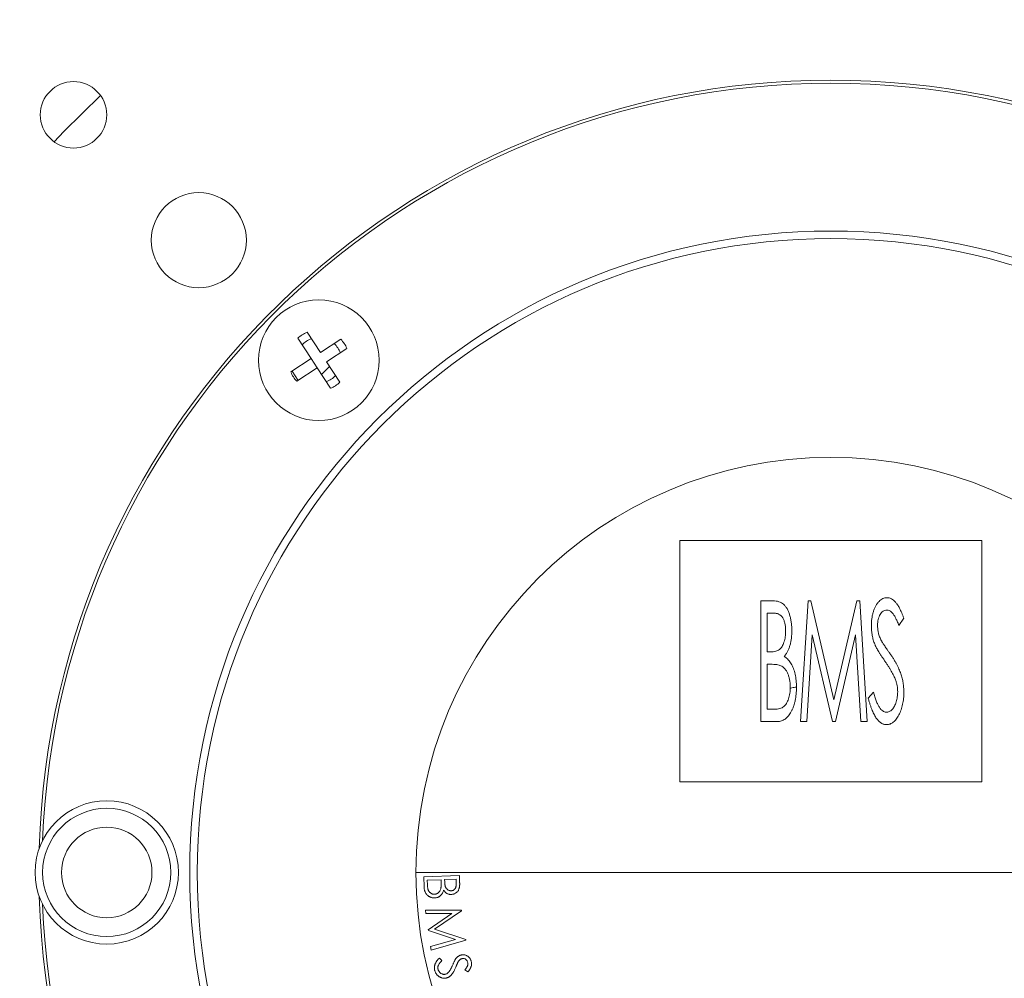
# Model space of a CAD drawing. Units: millimetres. Extents: x 5 to 415, y 5 to 292.
# Drawn here: x 72 to 105, y 180 to 212 of the extents above; entities that cross this region are included whole.
import ezdxf

# ---------------------------------------------------------------- set-up
doc = ezdxf.new("R2010")
doc.units = ezdxf.units.MM

msp = doc.modelspace()

# ---------------------------------------------------------------- linework, layer by layer
at = {"linetype": 'Continuous', "lineweight": 0}
for p, q in [((81.5298, 201.4837), (81.9715, 200.8077)), ((81.2228, 201.2832), (81.6645, 200.6071)), ((82.6476, 201.2493), (81.9715, 200.8077)), ((82.8481, 200.9424), (82.172, 200.5007)), ((81.6645, 200.6071), (81.8651, 200.3002)), ((82.6137, 199.8246), (82.172, 200.5007)), ((82.3068, 199.6241), (81.8651, 200.3002)), ((96.5709, 192.5833), (96.9611, 192.5833)), ((98.1356, 192.5833), (98.2294, 192.5833)), ((98.9914, 189.3013), (99.7478, 192.5833)), ((99.7478, 192.5833), (99.8448, 192.5833)), ((99.8448, 192.5833), (100.094, 188.5833)), ((96.776, 192.1731), (96.776, 190.891)), ((97.0012, 192.1731), (96.776, 192.1731)), ((101.3094, 192.0088), (101.1475, 191.7628)), ((98.2735, 191.4551), (98.0964, 188.5833)), ((98.9393, 188.5833), (98.2735, 191.4551)), ((99.888, 188.5833), (99.7094, 191.4551)), ((96.776, 190.891), (96.8874, 190.891)), ((96.776, 190.4808), (96.776, 188.9936)), ((96.8858, 190.4808), (96.776, 190.4808)), ((100.1299, 189.355), (100.2989, 189.5577)), ((96.776, 188.9936), (97.0156, 188.9936)), ((97.1118, 188.5833), (96.5709, 188.5833)), ((98.0964, 188.5833), (97.8888, 188.5833)), ((99.0475, 188.5833), (98.9393, 188.5833)), ((100.094, 188.5833), (99.888, 188.5833)), ((85.3941, 183.4359), (86.5783, 183.4774)), ((85.4053, 183.1109), (85.3941, 183.4359)), ((86.5783, 183.4774), (86.5864, 183.2442)), ((85.9682, 183.3401), (85.5141, 183.3241)), ((85.5141, 183.3241), (85.5191, 183.1776)), ((85.9703, 183.2733), (85.9682, 183.3401)), ((86.4664, 183.3575), (86.0872, 183.3441)), ((86.0872, 183.3441), (86.0896, 183.2766)), ((86.4712, 183.2208), (86.4664, 183.3575)), ((85.4516, 182.3313), (86.6487, 182.3318)), ((85.4679, 182.2183), (85.4516, 182.3313)), ((86.3293, 182.2245), (85.4679, 182.2183)), ((85.5439, 181.6838), (86.3293, 182.2245)), ((86.6513, 182.3125), (85.7567, 181.6988)), ((86.6487, 182.3318), (86.6513, 182.3125)), ((85.548, 181.6544), (85.5439, 181.6838)), ((86.4462, 181.3592), (85.548, 181.6544)), ((85.7567, 181.6988), (86.7866, 181.3634)), ((85.6236, 181.1247), (86.4462, 181.3592)), ((86.7892, 181.3444), (85.6398, 181.0093)), ((86.7866, 181.3634), (86.7892, 181.3444)), ((85.6398, 181.0093), (85.6236, 181.1247)), ((85.9172, 180.7452), (86.0002, 180.6619)), ((86.8574, 180.2846), (86.7629, 180.3609))]:
    msp.add_line(p, q, dxfattribs=at)
at = {"linetype": 'Continuous', "lineweight": 15}
for p, q in [((81.6645, 200.6071), (80.9885, 200.1654)), ((81.0312, 200.1934), (81.2318, 199.8864)), ((81.189, 199.8585), (81.8651, 200.3002)), ((82.2743, 200.3441), (82.0102, 200.0781)), ((103.8888, 194.5833), (93.8888, 194.5833)), ((93.8888, 194.5833), (93.8888, 186.5833)), ((103.8888, 186.5833), (103.8888, 194.5833)), ((96.5709, 188.5833), (96.5709, 192.5833)), ((97.8888, 188.5833), (98.1356, 192.5833)), ((98.2294, 192.5833), (98.9914, 189.3013)), ((99.7094, 191.4551), (99.0475, 188.5833)), ((93.8888, 186.5833), (103.8888, 186.5833)), ((85.1388, 183.5833), (112.6388, 183.5833))]:
    msp.add_line(p, q, dxfattribs=at)
at = {"linetype": 'Continuous', "lineweight": 0, "flags": 128}
msp.add_lwpolyline([(74.6825, 209.3238), (73.4714, 208.1286), (73.1484, 207.7897)], dxfattribs=at)
at = {"linetype": 'Continuous', "lineweight": 15}
for centre, radius in [((98.8888, 183.5833), 79.5), ((98.8888, 183.5833), 78.25), ((98.8888, 183.5833), 70.2461), ((73.7866, 208.6856), 1.1), ((77.9408, 204.5314), 1.575), ((98.8888, 183.5833), 21.25), ((98.8888, 183.5833), 21), ((81.9183, 200.5539), 2), ((74.8888, 183.5833), 2.375), ((74.8888, 183.5833), 2.125), ((74.8888, 183.5833), 1.5)]:
    msp.add_circle(centre, radius, dxfattribs=at)
for centre, radius, start, end in [((98.8888, 183.5833), 41.5565, 125.30256, 144.69744), ((98.8888, 183.5833), 42.4139, 127.20849, 142.79151), ((98.8888, 183.5833), 26.25, 90, 178.26428), ((98.8888, 183.5833), 26.15, 90, 177.69213), ((98.8888, 183.5833), 26.25, 1.73572, 90), ((98.8888, 183.5833), 26.15, 2.30787, 90), ((81.9183, 200.5539), 1.0077, 202.6754, 223.63984), ((98.8888, 183.5833), 13.75, 0, 180), ((98.8888, 183.5833), 13.75, 180, 357.64611), ((98.8888, 183.5833), 26.25, 181.73572, 358.26428), ((98.8888, 183.5833), 26.15, 182.30787, 357.69213)]:
    msp.add_arc(centre, radius, start, end, dxfattribs=at)
at = {"linetype": 'Continuous', "lineweight": 0}
for radius, start, end in [(1.0077, 112.6754, 133.63984), (0.75, 109.00862, 137.30662), (0.75, 19.00862, 47.30662), (1.0077, 22.6754, 43.63984), (0.75, 289.00862, 317.30662), (1.0077, 292.6754, 313.63984)]:
    msp.add_arc((81.9183, 200.5539), radius, start, end, dxfattribs=at)
for points, knots in [([(96.9611, 192.5833), (96.9984, 192.5822), (97.0688, 192.58), (97.1676, 192.5577), (97.2539, 192.5235), (97.3259, 192.4703), (97.3867, 192.4035), (97.4403, 192.3224), (97.4858, 192.2257), (97.5255, 192.1157), (97.5566, 191.9952), (97.5802, 191.8667), (97.5936, 191.7316), (97.5956, 191.6392), (97.5965, 191.5922)], [0, 0, 0, 0, 0.0839753, 0.1587173, 0.2273526, 0.2921106, 0.3586622, 0.4303944, 0.5107467, 0.5992361, 0.6939932, 0.7914319, 0.8938321, 1, 1, 1, 1]), ([(96.9611, 192.5833), (96.9984, 192.5822), (97.0688, 192.58), (97.1676, 192.5577), (97.2539, 192.5235), (97.3259, 192.4703), (97.3867, 192.4035), (97.4403, 192.3224), (97.4858, 192.2257), (97.5255, 192.1157), (97.5566, 191.9952), (97.5802, 191.8667), (97.5936, 191.7316), (97.5956, 191.6392), (97.5965, 191.5922)], [0, 0, 0, 0, 0.0839753, 0.1587173, 0.2273526, 0.2921106, 0.3586622, 0.4303944, 0.5107467, 0.5992361, 0.6939932, 0.7914319, 0.8938321, 1, 1, 1, 1]), ([(100.2324, 191.7524), (100.2331, 191.7946), (100.2344, 191.8777), (100.2477, 191.9993), (100.2684, 192.1153), (100.2966, 192.2246), (100.3336, 192.3252), (100.3757, 192.4164), (100.4273, 192.4949), (100.4833, 192.5629), (100.5459, 192.6162), (100.6104, 192.6575), (100.6796, 192.6808), (100.7267, 192.6842), (100.7501, 192.6859)], [0, 0, 0, 0, 0.1085203, 0.2134439, 0.3138974, 0.41114, 0.5032223, 0.5891986, 0.6686008, 0.7441058, 0.8146945, 0.879097, 0.9398818, 1, 1, 1, 1]), ([(100.2324, 191.7524), (100.2331, 191.7946), (100.2344, 191.8777), (100.2477, 191.9993), (100.2684, 192.1153), (100.2966, 192.2246), (100.3336, 192.3252), (100.3757, 192.4164), (100.4273, 192.4949), (100.4833, 192.5629), (100.5459, 192.6162), (100.6104, 192.6575), (100.6796, 192.6808), (100.7267, 192.6842), (100.7501, 192.6859)], [0, 0, 0, 0, 0.1085203, 0.2134439, 0.3138974, 0.41114, 0.5032223, 0.5891986, 0.6686008, 0.7441058, 0.8146945, 0.879097, 0.9398818, 1, 1, 1, 1]), ([(100.7501, 192.6859), (100.7749, 192.6842), (100.8254, 192.6807), (100.8991, 192.6515), (100.9687, 192.6042), (101.0235, 192.5517), (101.0659, 192.4995), (101.0997, 192.4519), (101.1338, 192.3967), (101.1685, 192.334), (101.2023, 192.2631), (101.2389, 192.1856), (101.2746, 192.0999), (101.2975, 192.0399), (101.3094, 192.0088)], [0, 0, 0, 0, 0.0799131, 0.1628904, 0.2518762, 0.3507042, 0.4064726, 0.4689353, 0.5390563, 0.615875, 0.7003493, 0.792574, 0.8926882, 1, 1, 1, 1]), ([(100.7501, 192.6859), (100.7749, 192.6842), (100.8254, 192.6807), (100.8991, 192.6515), (100.9687, 192.6042), (101.0235, 192.5517), (101.0659, 192.4995), (101.0997, 192.4519), (101.1338, 192.3967), (101.1685, 192.334), (101.2023, 192.2631), (101.2389, 192.1856), (101.2746, 192.0999), (101.2975, 192.0399), (101.3094, 192.0088)], [0, 0, 0, 0, 0.0799131, 0.1628904, 0.2518762, 0.3507042, 0.4064726, 0.4689353, 0.5390563, 0.615875, 0.7003493, 0.792574, 0.8926882, 1, 1, 1, 1]), ([(100.7421, 192.2756), (100.7203, 192.2742), (100.6771, 192.2712), (100.6171, 192.24), (100.5638, 192.1928), (100.5195, 192.1281), (100.4831, 192.0515), (100.4568, 191.9648), (100.4407, 191.8697), (100.4386, 191.8035), (100.4376, 191.7692)], [0, 0, 0, 0, 0.0994749, 0.1980918, 0.3045878, 0.4255911, 0.5567235, 0.6946572, 0.8420881, 1, 1, 1, 1]), ([(100.7421, 192.2756), (100.7203, 192.2742), (100.6771, 192.2712), (100.6171, 192.24), (100.5638, 192.1928), (100.5195, 192.1281), (100.4831, 192.0515), (100.4568, 191.9648), (100.4407, 191.8697), (100.4386, 191.8035), (100.4376, 191.7692)], [0, 0, 0, 0, 0.0994749, 0.1980918, 0.3045878, 0.4255911, 0.5567235, 0.6946572, 0.8420881, 1, 1, 1, 1]), ([(101.1475, 191.7628), (101.1375, 191.788), (101.1183, 191.8362), (101.0886, 191.9046), (101.0596, 191.9657), (101.0336, 192.0211), (101.0069, 192.0688), (100.9823, 192.1108), (100.9585, 192.1459), (100.9291, 192.1828), (100.8923, 192.2198), (100.8445, 192.2518), (100.794, 192.2718), (100.7593, 192.2744), (100.7421, 192.2756)], [0, 0, 0, 0, 0.117803, 0.2255134, 0.3242728, 0.4120925, 0.4916535, 0.5619926, 0.6238672, 0.6759447, 0.7671427, 0.8493162, 0.9250612, 1, 1, 1, 1]), ([(101.1475, 191.7628), (101.1375, 191.788), (101.1183, 191.8362), (101.0886, 191.9046), (101.0596, 191.9657), (101.0336, 192.0211), (101.0069, 192.0688), (100.9823, 192.1108), (100.9585, 192.1459), (100.9291, 192.1828), (100.8923, 192.2198), (100.8445, 192.2518), (100.794, 192.2718), (100.7593, 192.2744), (100.7421, 192.2756)], [0, 0, 0, 0, 0.117803, 0.2255134, 0.3242728, 0.4120925, 0.4916535, 0.5619926, 0.6238672, 0.6759447, 0.7671427, 0.8493162, 0.9250612, 1, 1, 1, 1]), ([(97.3914, 191.5849), (97.3905, 191.6283), (97.3888, 191.7105), (97.3715, 191.8267), (97.3421, 191.9282), (97.3076, 192.0023), (97.274, 192.0532), (97.2451, 192.0851), (97.213, 192.1122), (97.1778, 192.1352), (97.1379, 192.1514), (97.0954, 192.1647), (97.0492, 192.1717), (97.0175, 192.1726), (97.0012, 192.1731)], [0, 0, 0, 0, 0.1626888, 0.3088426, 0.4396358, 0.5585615, 0.6142162, 0.6682091, 0.7194666, 0.7717932, 0.8252803, 0.8808263, 0.9387238, 1, 1, 1, 1]), ([(97.3914, 191.5849), (97.3905, 191.6283), (97.3888, 191.7105), (97.3715, 191.8267), (97.3421, 191.9282), (97.3076, 192.0023), (97.274, 192.0532), (97.2451, 192.0851), (97.213, 192.1122), (97.1778, 192.1352), (97.1379, 192.1514), (97.0954, 192.1647), (97.0492, 192.1717), (97.0175, 192.1726), (97.0012, 192.1731)], [0, 0, 0, 0, 0.1626888, 0.3088426, 0.4396358, 0.5585615, 0.6142162, 0.6682091, 0.7194666, 0.7717932, 0.8252803, 0.8808263, 0.9387238, 1, 1, 1, 1]), ([(96.8874, 190.891), (96.919, 190.8918), (96.9779, 190.8934), (97.0601, 190.9071), (97.1288, 190.932), (97.1861, 190.9664), (97.2322, 191.0135), (97.2731, 191.0694), (97.3072, 191.1376), (97.3372, 191.2146), (97.3619, 191.2998), (97.379, 191.3907), (97.3899, 191.4864), (97.3909, 191.5515), (97.3914, 191.5849)], [0, 0, 0, 0, 0.0965106, 0.1803104, 0.2534476, 0.3187328, 0.3828475, 0.4535919, 0.529947, 0.6150426, 0.7060378, 0.8008746, 0.8978439, 1, 1, 1, 1]), ([(96.8874, 190.891), (96.919, 190.8918), (96.9779, 190.8934), (97.0601, 190.9071), (97.1288, 190.932), (97.1861, 190.9664), (97.2322, 191.0135), (97.2731, 191.0694), (97.3072, 191.1376), (97.3372, 191.2146), (97.3619, 191.2998), (97.379, 191.3907), (97.3899, 191.4864), (97.3909, 191.5515), (97.3914, 191.5849)], [0, 0, 0, 0, 0.0965106, 0.1803104, 0.2534476, 0.3187328, 0.3828475, 0.4535919, 0.529947, 0.6150426, 0.7060378, 0.8008746, 0.8978439, 1, 1, 1, 1]), ([(97.5965, 191.5922), (97.5958, 191.5481), (97.5944, 191.4618), (97.5821, 191.3355), (97.5623, 191.2152), (97.5347, 191.1017), (97.4987, 190.9965), (97.4558, 190.901), (97.4054, 190.8151), (97.3643, 190.7655), (97.3441, 190.7412)], [0, 0, 0, 0, 0.1459581, 0.2854078, 0.4198655, 0.5491779, 0.6716499, 0.7871948, 0.8954636, 1, 1, 1, 1]), ([(97.5965, 191.5922), (97.5958, 191.5481), (97.5944, 191.4618), (97.5821, 191.3355), (97.5623, 191.2152), (97.5347, 191.1017), (97.4987, 190.9965), (97.4558, 190.901), (97.4054, 190.8151), (97.3643, 190.7655), (97.3441, 190.7412)], [0, 0, 0, 0, 0.1459581, 0.2854078, 0.4198655, 0.5491779, 0.6716499, 0.7871948, 0.8954636, 1, 1, 1, 1]), ([(100.3438, 191.1434), (100.3264, 191.1909), (100.2914, 191.2866), (100.2584, 191.4371), (100.2365, 191.5928), (100.2338, 191.6986), (100.2324, 191.7524)], [0, 0, 0, 0, 0.2434037, 0.4903748, 0.7410314, 1, 1, 1, 1]), ([(100.3438, 191.1434), (100.3264, 191.1909), (100.2914, 191.2866), (100.2584, 191.4371), (100.2365, 191.5928), (100.2338, 191.6986), (100.2324, 191.7524)], [0, 0, 0, 0, 0.2434037, 0.4903748, 0.7410314, 1, 1, 1, 1]), ([(100.6715, 190.5994), (100.6506, 190.6295), (100.6103, 190.6876), (100.5536, 190.7718), (100.5038, 190.8501), (100.4597, 190.9214), (100.4211, 190.9857), (100.3896, 191.0441), (100.3637, 191.0955), (100.3501, 191.1284), (100.3438, 191.1434)], [0, 0, 0, 0, 0.1729196, 0.3335919, 0.4785729, 0.6103323, 0.7289074, 0.8320298, 0.9232713, 1, 1, 1, 1]), ([(100.6715, 190.5994), (100.6506, 190.6295), (100.6103, 190.6876), (100.5536, 190.7718), (100.5038, 190.8501), (100.4597, 190.9214), (100.4211, 190.9857), (100.3896, 191.0441), (100.3637, 191.0955), (100.3501, 191.1284), (100.3438, 191.1434)], [0, 0, 0, 0, 0.1729196, 0.3335919, 0.4785729, 0.6103323, 0.7289074, 0.8320298, 0.9232713, 1, 1, 1, 1]), ([(97.3441, 190.7412), (97.3683, 190.7236), (97.4158, 190.689), (97.4784, 190.6288), (97.5336, 190.565), (97.5788, 190.4946), (97.6172, 190.419), (97.6523, 190.3374), (97.6813, 190.2479), (97.7061, 190.1516), (97.7258, 190.0499), (97.7406, 189.9432), (97.7481, 189.8324), (97.7496, 189.757), (97.7504, 189.7188)], [0, 0, 0, 0, 0.0783511, 0.15356337, 0.22701127, 0.29880147, 0.37201247, 0.44880222, 0.5313148, 0.61801488, 0.7092473, 0.80244055, 0.89992729, 1, 1, 1, 1]), ([(97.3441, 190.7412), (97.3683, 190.7236), (97.4158, 190.689), (97.4784, 190.6288), (97.5336, 190.565), (97.5788, 190.4946), (97.6172, 190.419), (97.6523, 190.3374), (97.6813, 190.2479), (97.7061, 190.1516), (97.7258, 190.0499), (97.7406, 189.9432), (97.7481, 189.8324), (97.7496, 189.757), (97.7504, 189.7188)], [0, 0, 0, 0, 0.0783511, 0.15356337, 0.22701127, 0.29880147, 0.37201247, 0.44880222, 0.5313148, 0.61801488, 0.7092473, 0.80244055, 0.89992729, 1, 1, 1, 1]), ([(101.0329, 189.9615), (101.0241, 189.9844), (101.0058, 190.0316), (100.9725, 190.1026), (100.9346, 190.1774), (100.8924, 190.2556), (100.8447, 190.337), (100.7918, 190.4215), (100.7343, 190.51), (100.6928, 190.569), (100.6715, 190.5994)], [0, 0, 0, 0, 0.0998169, 0.2066577, 0.3202715, 0.4417487, 0.5692842, 0.7054309, 0.8487745, 1, 1, 1, 1]), ([(101.0329, 189.9615), (101.0241, 189.9844), (101.0058, 190.0316), (100.9725, 190.1026), (100.9346, 190.1774), (100.8924, 190.2556), (100.8447, 190.337), (100.7918, 190.4215), (100.7343, 190.51), (100.6928, 190.569), (100.6715, 190.5994)], [0, 0, 0, 0, 0.0998169, 0.2066577, 0.3202715, 0.4417487, 0.5692842, 0.7054309, 0.8487745, 1, 1, 1, 1]), ([(100.8382, 190.8542), (100.86, 190.8225), (100.9026, 190.7608), (100.9619, 190.6682), (101.0166, 190.5787), (101.0654, 190.4915), (101.1088, 190.4069), (101.1476, 190.3254), (101.1804, 190.2458), (101.2176, 190.1442), (101.2539, 190.0182), (101.2868, 189.8671), (101.3053, 189.7152), (101.308, 189.6138), (101.3094, 189.5633)], [0, 0, 0, 0, 0.0825207, 0.1609142, 0.2360258, 0.3076298, 0.3753151, 0.4399379, 0.5013645, 0.5599403, 0.6722294, 0.7824136, 0.8915579, 1, 1, 1, 1]), ([(100.8382, 190.8542), (100.86, 190.8225), (100.9026, 190.7608), (100.9619, 190.6682), (101.0166, 190.5787), (101.0654, 190.4915), (101.1088, 190.4069), (101.1476, 190.3254), (101.1804, 190.2458), (101.2176, 190.1442), (101.2539, 190.0182), (101.2868, 189.8671), (101.3053, 189.7152), (101.308, 189.6138), (101.3094, 189.5633)], [0, 0, 0, 0, 0.0825207, 0.1609142, 0.2360258, 0.3076298, 0.3753151, 0.4399379, 0.5013645, 0.5599403, 0.6722294, 0.7824136, 0.8915579, 1, 1, 1, 1]), ([(97.2312, 190.4335), (97.2118, 190.4411), (97.1679, 190.4584), (97.0894, 190.4703), (96.9937, 190.4793), (96.9238, 190.4803), (96.8858, 190.4808)], [0, 0, 0, 0, 0.1770388, 0.4024292, 0.6754568, 1, 1, 1, 1]), ([(97.2312, 190.4335), (97.2118, 190.4411), (97.1679, 190.4584), (97.0894, 190.4703), (96.9937, 190.4793), (96.9238, 190.4803), (96.8858, 190.4808)], [0, 0, 0, 0, 0.1770388, 0.4024292, 0.6754568, 1, 1, 1, 1]), ([(101.1042, 189.5689), (101.1031, 189.6021), (101.101, 189.6686), (101.0883, 189.7677), (101.0656, 189.8658), (101.0439, 189.9294), (101.0329, 189.9615)], [0, 0, 0, 0, 0.2480419, 0.4978479, 0.7459945, 1, 1, 1, 1]), ([(101.1042, 189.5689), (101.1031, 189.6021), (101.101, 189.6686), (101.0883, 189.7677), (101.0656, 189.8658), (101.0439, 189.9294), (101.0329, 189.9615)], [0, 0, 0, 0, 0.2480419, 0.4978479, 0.7459945, 1, 1, 1, 1]), ([(97.0156, 188.9936), (97.0488, 188.9942), (97.1109, 188.9953), (97.1967, 189.0116), (97.2691, 189.0362), (97.3281, 189.0743), (97.3766, 189.1236), (97.4179, 189.1841), (97.456, 189.255), (97.4868, 189.3373), (97.5132, 189.4263), (97.5313, 189.5208), (97.5429, 189.6186), (97.5445, 189.6851), (97.5453, 189.7188)], [0, 0, 0, 0, 0.0970741, 0.1814222, 0.2546413, 0.3197117, 0.3849557, 0.455677, 0.5336871, 0.6200871, 0.7121371, 0.8053751, 0.901398, 1, 1, 1, 1]), ([(97.0156, 188.9936), (97.0488, 188.9942), (97.1109, 188.9953), (97.1967, 189.0116), (97.2691, 189.0362), (97.3281, 189.0743), (97.3766, 189.1236), (97.4179, 189.1841), (97.456, 189.255), (97.4868, 189.3373), (97.5132, 189.4263), (97.5313, 189.5208), (97.5429, 189.6186), (97.5445, 189.6851), (97.5453, 189.7188)], [0, 0, 0, 0, 0.0970741, 0.1814222, 0.2546413, 0.3197117, 0.3849557, 0.455677, 0.5336871, 0.6200871, 0.7121371, 0.8053751, 0.901398, 1, 1, 1, 1]), ([(97.7504, 189.7188), (97.7501, 189.6797), (97.7495, 189.6032), (97.7401, 189.4909), (97.7266, 189.3834), (97.7087, 189.2802), (97.6832, 189.1817), (97.6543, 189.0872), (97.6185, 188.9976), (97.5784, 188.9136), (97.5338, 188.8367), (97.4855, 188.7688), (97.4318, 188.7123), (97.3757, 188.6649), (97.315, 188.6284), (97.2506, 188.6026), (97.1826, 188.5855), (97.1356, 188.5841), (97.1118, 188.5833)], [0, 0, 0, 0, 0.0816067, 0.1600843, 0.2355679, 0.308244, 0.3791298, 0.4482377, 0.5149637, 0.5806995, 0.6428079, 0.7008215, 0.7545857, 0.8053871, 0.854265, 0.901897, 0.9501511, 1, 1, 1, 1]), ([(97.7504, 189.7188), (97.7501, 189.6797), (97.7495, 189.6032), (97.7401, 189.4909), (97.7266, 189.3834), (97.7087, 189.2802), (97.6832, 189.1817), (97.6543, 189.0872), (97.6185, 188.9976), (97.5784, 188.9136), (97.5338, 188.8367), (97.4855, 188.7688), (97.4318, 188.7123), (97.3757, 188.6649), (97.315, 188.6284), (97.2506, 188.6026), (97.1826, 188.5855), (97.1356, 188.5841), (97.1118, 188.5833)], [0, 0, 0, 0, 0.0816067, 0.1600843, 0.2355679, 0.308244, 0.3791298, 0.4482377, 0.5149637, 0.5806995, 0.6428079, 0.7008215, 0.7545857, 0.8053871, 0.854265, 0.901897, 0.9501511, 1, 1, 1, 1]), ([(97.7501, 189.721), (97.7231, 189.7193), (97.6491, 189.7146), (97.5794, 189.6888), (97.5352, 189.6724)], [0, 0, 0, 0, 0.3656964, 1, 1, 1, 1]), ([(100.738, 188.4808), (100.7228, 188.4814), (100.6924, 188.4825), (100.6479, 188.493), (100.604, 188.5076), (100.5622, 188.5313), (100.5203, 188.5589), (100.4802, 188.5941), (100.4408, 188.6349), (100.4031, 188.6829), (100.3658, 188.7379), (100.3301, 188.8013), (100.2949, 188.8732), (100.2596, 188.9529), (100.2264, 189.0418), (100.1925, 189.1382), (100.1608, 189.2438), (100.1404, 189.317), (100.1299, 189.355)], [0, 0, 0, 0, 0.0403419, 0.0800863, 0.1205022, 0.1621991, 0.2064534, 0.253013, 0.3029459, 0.3562021, 0.4141643, 0.4783536, 0.5484486, 0.6255823, 0.7087125, 0.7991405, 0.8958441, 1, 1, 1, 1]), ([(100.738, 188.4808), (100.7228, 188.4814), (100.6924, 188.4825), (100.6479, 188.493), (100.604, 188.5076), (100.5622, 188.5313), (100.5203, 188.5589), (100.4802, 188.5941), (100.4408, 188.6349), (100.4031, 188.6829), (100.3658, 188.7379), (100.3301, 188.8013), (100.2949, 188.8732), (100.2596, 188.9529), (100.2264, 189.0418), (100.1925, 189.1382), (100.1608, 189.2438), (100.1404, 189.317), (100.1299, 189.355)], [0, 0, 0, 0, 0.0403419, 0.0800863, 0.1205022, 0.1621991, 0.2064534, 0.253013, 0.3029459, 0.3562021, 0.4141643, 0.4783536, 0.5484486, 0.6255823, 0.7087125, 0.7991405, 0.8958441, 1, 1, 1, 1]), ([(100.2989, 189.5577), (100.3142, 189.5055), (100.3429, 189.4073), (100.3906, 189.2712), (100.4404, 189.1558), (100.4931, 189.0616), (100.5462, 188.9865), (100.6027, 188.9329), (100.6621, 188.8976), (100.7043, 188.8932), (100.7244, 188.891)], [0, 0, 0, 0, 0.1960441, 0.3686133, 0.5189806, 0.6482443, 0.7569855, 0.8489065, 0.9277013, 1, 1, 1, 1]), ([(100.2989, 189.5577), (100.3142, 189.5055), (100.3429, 189.4073), (100.3906, 189.2712), (100.4404, 189.1558), (100.4931, 189.0616), (100.5462, 188.9865), (100.6027, 188.9329), (100.6621, 188.8976), (100.7043, 188.8932), (100.7244, 188.891)], [0, 0, 0, 0, 0.1960441, 0.3686133, 0.5189806, 0.6482443, 0.7569855, 0.8489065, 0.9277013, 1, 1, 1, 1]), ([(100.7244, 188.891), (100.7417, 188.892), (100.7764, 188.894), (100.8265, 188.9136), (100.8753, 188.9424), (100.9203, 188.9845), (100.9639, 189.0341), (101, 189.0945), (101.0326, 189.1613), (101.0583, 189.2357), (101.079, 189.315), (101.0931, 189.3976), (101.1023, 189.4824), (101.1036, 189.5398), (101.1042, 189.5689)], [0, 0, 0, 0, 0.0607866, 0.1220115, 0.1880757, 0.26029, 0.3386325, 0.4208991, 0.5078899, 0.6010608, 0.6986158, 0.7973381, 0.8970173, 1, 1, 1, 1]), ([(100.7244, 188.891), (100.7417, 188.892), (100.7764, 188.894), (100.8265, 188.9136), (100.8753, 188.9424), (100.9203, 188.9845), (100.9639, 189.0341), (101, 189.0945), (101.0326, 189.1613), (101.0583, 189.2357), (101.079, 189.315), (101.0931, 189.3976), (101.1023, 189.4824), (101.1036, 189.5398), (101.1042, 189.5689)], [0, 0, 0, 0, 0.0607866, 0.1220115, 0.1880757, 0.26029, 0.3386325, 0.4208991, 0.5078899, 0.6010608, 0.6986158, 0.7973381, 0.8970173, 1, 1, 1, 1]), ([(101.3094, 189.5633), (101.309, 189.5275), (101.3083, 189.4569), (101.2998, 189.3529), (101.2874, 189.2522), (101.2686, 189.1552), (101.2458, 189.0613), (101.2167, 188.9715), (101.1831, 188.8852), (101.1443, 188.8039), (101.1024, 188.7289), (101.0578, 188.6629), (101.0106, 188.6069), (100.9605, 188.5617), (100.9086, 188.5253), (100.8539, 188.4996), (100.7967, 188.4833), (100.7576, 188.4816), (100.738, 188.4808)], [0, 0, 0, 0, 0.08069759, 0.1591979, 0.23507066, 0.30922554, 0.38179932, 0.45262895, 0.52183557, 0.5905085, 0.65547907, 0.71526313, 0.76992233, 0.8202231, 0.86698343, 0.9122309, 0.95590069, 1, 1, 1, 1]), ([(101.3094, 189.5633), (101.309, 189.5275), (101.3083, 189.4569), (101.2998, 189.3529), (101.2874, 189.2522), (101.2686, 189.1552), (101.2458, 189.0613), (101.2167, 188.9715), (101.1831, 188.8852), (101.1443, 188.8039), (101.1024, 188.7289), (101.0578, 188.6629), (101.0106, 188.6069), (100.9605, 188.5617), (100.9086, 188.5253), (100.8539, 188.4996), (100.7967, 188.4833), (100.7576, 188.4816), (100.738, 188.4808)], [0, 0, 0, 0, 0.08069759, 0.1591979, 0.23507066, 0.30922554, 0.38179932, 0.45262895, 0.52183557, 0.5905085, 0.65547907, 0.71526313, 0.76992233, 0.8202231, 0.86698343, 0.9122309, 0.95590069, 1, 1, 1, 1]), ([(85.5191, 183.1776), (85.5195, 183.1672), (85.5202, 183.1471), (85.5228, 183.118), (85.5255, 183.091), (85.529, 183.0663), (85.5332, 183.0436), (85.5385, 183.0233), (85.5442, 183.005), (85.5526, 182.9838), (85.5659, 182.9601), (85.5849, 182.9346), (85.6078, 182.9125), (85.6333, 182.8934), (85.6613, 182.8784), (85.6907, 182.8681), (85.721, 182.862), (85.7415, 182.8619), (85.7519, 182.8619)], [0, 0, 0, 0, 0.0704047, 0.1361235, 0.1971318, 0.2535449, 0.3049283, 0.3525866, 0.3953755, 0.4341572, 0.5064844, 0.5777821, 0.6483974, 0.7205551, 0.7923704, 0.8618188, 0.9301543, 1, 1, 1, 1]), ([(85.9632, 183.0627), (85.9642, 183.0682), (85.9664, 183.0802), (85.9683, 183.0996), (85.9703, 183.1217), (85.9714, 183.1466), (85.9718, 183.1743), (85.9718, 183.2048), (85.9713, 183.2381), (85.9707, 183.2613), (85.9703, 183.2733)], [0, 0, 0, 0, 0.08024372, 0.17232534, 0.27779011, 0.39543097, 0.52651388, 0.67113559, 0.82933173, 1, 1, 1, 1]), ([(86.0896, 183.2766), (86.09, 183.2667), (86.0909, 183.2475), (86.0926, 183.2197), (86.0956, 183.1941), (86.0989, 183.1704), (86.1026, 183.1488), (86.1071, 183.1293), (86.1123, 183.1118), (86.1202, 183.0916), (86.132, 183.069), (86.1495, 183.0449), (86.1704, 183.0241), (86.1941, 183.0065), (86.22, 182.9927), (86.2476, 182.9831), (86.2762, 182.9773), (86.2958, 182.9771), (86.3057, 182.9771)], [0, 0, 0, 0, 0.0712055, 0.13736498, 0.19919394, 0.25608429, 0.30809622, 0.35598941, 0.39937084, 0.4384658, 0.51099794, 0.58144464, 0.65064641, 0.72143009, 0.79168351, 0.86042528, 0.92938805, 1, 1, 1, 1]), ([(86.0896, 183.2766), (86.09, 183.2667), (86.0909, 183.2475), (86.0926, 183.2197), (86.0956, 183.1941), (86.0989, 183.1704), (86.1026, 183.1488), (86.1071, 183.1293), (86.1123, 183.1118), (86.1202, 183.0916), (86.132, 183.069), (86.1495, 183.0449), (86.1704, 183.0241), (86.1941, 183.0065), (86.22, 182.9927), (86.2476, 182.9831), (86.2762, 182.9773), (86.2958, 182.9771), (86.3057, 182.9771)], [0, 0, 0, 0, 0.0712055, 0.13736498, 0.19919394, 0.25608429, 0.30809622, 0.35598941, 0.39937084, 0.4384658, 0.51099794, 0.58144464, 0.65064641, 0.72143009, 0.79168351, 0.86042528, 0.92938805, 1, 1, 1, 1]), ([(86.3057, 182.9771), (86.3123, 182.9775), (86.3252, 182.9783), (86.3439, 182.9817), (86.3614, 182.9867), (86.3778, 182.9933), (86.3929, 183.0021), (86.407, 183.0123), (86.4198, 183.0245), (86.4316, 183.0383), (86.4419, 183.0542), (86.4507, 183.072), (86.4582, 183.0917), (86.4637, 183.1137), (86.468, 183.1376), (86.4705, 183.1635), (86.4717, 183.1915), (86.4714, 183.2108), (86.4712, 183.2208)], [0, 0, 0, 0, 0.0593299, 0.1157763, 0.1698821, 0.2222632, 0.2739471, 0.3259491, 0.3778486, 0.431931, 0.4880393, 0.5469702, 0.6094124, 0.677136, 0.7495097, 0.8268349, 0.9102487, 1, 1, 1, 1]), ([(86.5864, 183.2442), (86.5867, 183.2327), (86.5874, 183.2106), (86.5868, 183.1783), (86.5855, 183.148), (86.5829, 183.1198), (86.5791, 183.0935), (86.5741, 183.0692), (86.5682, 183.0468), (86.5588, 183.0201), (86.544, 182.9894), (86.5214, 182.9564), (86.4941, 182.9273), (86.4627, 182.9023), (86.4278, 182.8821), (86.3905, 182.8669), (86.351, 182.8571), (86.3238, 182.855), (86.31, 182.854)], [0, 0, 0, 0, 0.0632892, 0.1226164, 0.1784841, 0.2305596, 0.2794037, 0.3251638, 0.36748, 0.4070881, 0.4817689, 0.5547762, 0.6275253, 0.7016403, 0.7758751, 0.849395, 0.9235712, 1, 1, 1, 1]), ([(86.5864, 183.2442), (86.5867, 183.2327), (86.5874, 183.2106), (86.5868, 183.1783), (86.5855, 183.148), (86.5829, 183.1198), (86.5791, 183.0935), (86.5741, 183.0692), (86.5682, 183.0468), (86.5588, 183.0201), (86.544, 182.9894), (86.5214, 182.9564), (86.4941, 182.9273), (86.4627, 182.9023), (86.4278, 182.8821), (86.3905, 182.8669), (86.351, 182.8571), (86.3238, 182.855), (86.31, 182.854)], [0, 0, 0, 0, 0.0632892, 0.1226164, 0.1784841, 0.2305596, 0.2794037, 0.3251638, 0.36748, 0.4070881, 0.4817689, 0.5547762, 0.6275253, 0.7016403, 0.7758751, 0.849395, 0.9235712, 1, 1, 1, 1]), ([(85.7519, 182.8619), (85.7583, 182.8622), (85.7711, 182.8629), (85.7899, 182.8661), (85.808, 182.8706), (85.8254, 182.8768), (85.8421, 182.8848), (85.8582, 182.8941), (85.8736, 182.9051), (85.893, 182.922), (85.9149, 182.9466), (85.9366, 182.9809), (85.9529, 183.0201), (85.9597, 183.0482), (85.9632, 183.0627)], [0, 0, 0, 0, 0.0612713, 0.121668, 0.180033, 0.2384906, 0.2968702, 0.3553521, 0.4148086, 0.475768, 0.599183, 0.7260068, 0.8585442, 1, 1, 1, 1]), ([(86.0557, 182.9973), (86.051, 182.9825), (86.0421, 182.9543), (86.0255, 182.9154), (86.0078, 182.8814), (85.988, 182.8525), (85.9663, 182.8276), (85.9424, 182.8058), (85.916, 182.7869), (85.8879, 182.7704), (85.8576, 182.7572), (85.8258, 182.7476), (85.7927, 182.7408), (85.77, 182.7395), (85.7585, 182.7388)], [0, 0, 0, 0, 0.1095608, 0.2089524, 0.2986314, 0.379781, 0.4557947, 0.531717, 0.6073084, 0.6845503, 0.7617494, 0.8399003, 0.9188601, 1, 1, 1, 1]), ([(86.0557, 182.9973), (86.051, 182.9825), (86.0421, 182.9543), (86.0255, 182.9154), (86.0078, 182.8814), (85.988, 182.8525), (85.9663, 182.8276), (85.9424, 182.8058), (85.916, 182.7869), (85.8879, 182.7704), (85.8576, 182.7572), (85.8258, 182.7476), (85.7927, 182.7408), (85.77, 182.7395), (85.7585, 182.7388)], [0, 0, 0, 0, 0.1095608, 0.2089524, 0.2986314, 0.379781, 0.4557947, 0.531717, 0.6073084, 0.6845503, 0.7617494, 0.8399003, 0.9188601, 1, 1, 1, 1]), ([(86.31, 182.854), (86.2971, 182.854), (86.2716, 182.8541), (86.2341, 182.8603), (86.1982, 182.8711), (86.1642, 182.8869), (86.1324, 182.9076), (86.1036, 182.933), (86.0773, 182.9629), (86.063, 182.9857), (86.0557, 182.9973)], [0, 0, 0, 0, 0.1258153, 0.2484582, 0.369282, 0.4908367, 0.6131328, 0.7380058, 0.8656541, 1, 1, 1, 1]), ([(86.4703, 180.7409), (86.4758, 180.7474), (86.4868, 180.7603), (86.5048, 180.778), (86.5236, 180.794), (86.5432, 180.8081), (86.5638, 180.8204), (86.5854, 180.8306), (86.6078, 180.8393), (86.6233, 180.8436), (86.631, 180.8458)], [0, 0, 0, 0, 0.1314676, 0.2600653, 0.3864958, 0.5097946, 0.6318303, 0.7535727, 0.8764297, 1, 1, 1, 1]), ([(86.4703, 180.7409), (86.4758, 180.7474), (86.4868, 180.7603), (86.5048, 180.778), (86.5236, 180.794), (86.5432, 180.8081), (86.5638, 180.8204), (86.5854, 180.8306), (86.6078, 180.8393), (86.6233, 180.8436), (86.631, 180.8458)], [0, 0, 0, 0, 0.1314676, 0.2600653, 0.3864958, 0.5097946, 0.6318303, 0.7535727, 0.8764297, 1, 1, 1, 1]), ([(86.631, 180.8458), (86.6434, 180.8484), (86.6678, 180.8536), (86.7049, 180.8558), (86.7415, 180.8525), (86.7772, 180.8446), (86.8117, 180.8324), (86.8438, 180.815), (86.8735, 180.7932), (86.9004, 180.7673), (86.9243, 180.7381), (86.9443, 180.7059), (86.9599, 180.671), (86.9671, 180.6464), (86.9707, 180.634)], [0, 0, 0, 0, 0.0847591, 0.1676959, 0.2486549, 0.3306974, 0.4124805, 0.4937385, 0.5751526, 0.6594053, 0.7440836, 0.828282, 0.9131639, 1, 1, 1, 1]), ([(86.631, 180.8458), (86.6434, 180.8484), (86.6678, 180.8536), (86.7049, 180.8558), (86.7415, 180.8525), (86.7772, 180.8446), (86.8117, 180.8324), (86.8438, 180.815), (86.8735, 180.7932), (86.9004, 180.7673), (86.9243, 180.7381), (86.9443, 180.7059), (86.9599, 180.671), (86.9671, 180.6464), (86.9707, 180.634)], [0, 0, 0, 0, 0.0847591, 0.1676959, 0.2486549, 0.3306974, 0.4124805, 0.4937385, 0.5751526, 0.6594053, 0.7440836, 0.828282, 0.9131639, 1, 1, 1, 1]), ([(85.7605, 180.3373), (85.7586, 180.346), (85.7547, 180.3632), (85.7508, 180.3891), (85.7492, 180.415), (85.7495, 180.4406), (85.7513, 180.4661), (85.7551, 180.4915), (85.7612, 180.5166), (85.7689, 180.5416), (85.7786, 180.5668), (85.7912, 180.5919), (85.8059, 180.6172), (85.8236, 180.6425), (85.8434, 180.668), (85.8657, 180.6938), (85.8902, 180.7199), (85.908, 180.7366), (85.9172, 180.7452)], [0, 0, 0, 0, 0.0575689, 0.1145011, 0.1704299, 0.2257273, 0.2811766, 0.3365754, 0.3923536, 0.4485849, 0.5068363, 0.5673873, 0.6308477, 0.6973593, 0.76734, 0.8409927, 0.9184919, 1, 1, 1, 1]), ([(85.7605, 180.3373), (85.7586, 180.346), (85.7547, 180.3632), (85.7508, 180.3891), (85.7492, 180.415), (85.7495, 180.4406), (85.7513, 180.4661), (85.7551, 180.4915), (85.7612, 180.5166), (85.7689, 180.5416), (85.7786, 180.5668), (85.7912, 180.5919), (85.8059, 180.6172), (85.8236, 180.6425), (85.8434, 180.668), (85.8657, 180.6938), (85.8902, 180.7199), (85.908, 180.7366), (85.9172, 180.7452)], [0, 0, 0, 0, 0.0575689, 0.1145011, 0.1704299, 0.2257273, 0.2811766, 0.3365754, 0.3923536, 0.4485849, 0.5068363, 0.5673873, 0.6308477, 0.6973593, 0.76734, 0.8409927, 0.9184919, 1, 1, 1, 1]), ([(86.0002, 180.6619), (85.9873, 180.6496), (85.9627, 180.6261), (85.9307, 180.5892), (85.9046, 180.5527), (85.8851, 180.5165), (85.8712, 180.4807), (85.8644, 180.4452), (85.8628, 180.4099), (85.8674, 180.3873), (85.8697, 180.376)], [0, 0, 0, 0, 0.1613962, 0.3093883, 0.443651, 0.5674181, 0.6823896, 0.7906128, 0.8953849, 1, 1, 1, 1]), ([(86.0002, 180.6619), (85.9873, 180.6496), (85.9627, 180.6261), (85.9307, 180.5892), (85.9046, 180.5527), (85.8851, 180.5165), (85.8712, 180.4807), (85.8644, 180.4452), (85.8628, 180.4099), (85.8674, 180.3873), (85.8697, 180.376)], [0, 0, 0, 0, 0.1613962, 0.3093883, 0.443651, 0.5674181, 0.6823896, 0.7906128, 0.8953849, 1, 1, 1, 1]), ([(86.2222, 180.2794), (86.2277, 180.2859), (86.2391, 180.2996), (86.2548, 180.3227), (86.2713, 180.3485), (86.2883, 180.3773), (86.3051, 180.4095), (86.3225, 180.4444), (86.3402, 180.4824), (86.3516, 180.5089), (86.3575, 180.5226)], [0, 0, 0, 0, 0.0910926, 0.1910671, 0.3005138, 0.4203214, 0.5498261, 0.6899889, 0.8397579, 1, 1, 1, 1]), ([(86.2222, 180.2794), (86.2277, 180.2859), (86.2391, 180.2996), (86.2548, 180.3227), (86.2713, 180.3485), (86.2883, 180.3773), (86.3051, 180.4095), (86.3225, 180.4444), (86.3402, 180.4824), (86.3516, 180.5089), (86.3575, 180.5226)], [0, 0, 0, 0, 0.0910926, 0.1910671, 0.3005138, 0.4203214, 0.5498261, 0.6899889, 0.8397579, 1, 1, 1, 1]), ([(86.3575, 180.5226), (86.3633, 180.5363), (86.3745, 180.5623), (86.3911, 180.5993), (86.4069, 180.6324), (86.4213, 180.6618), (86.4349, 180.6872), (86.4476, 180.7086), (86.4587, 180.7265), (86.4667, 180.7364), (86.4703, 180.7409)], [0, 0, 0, 0, 0.1804464, 0.345154, 0.4941726, 0.6271362, 0.7436926, 0.8448435, 0.9302649, 1, 1, 1, 1]), ([(86.5342, 180.618), (86.5326, 180.6151), (86.5287, 180.608), (86.5227, 180.5952), (86.515, 180.5787), (86.506, 180.5584), (86.4955, 180.5343), (86.4834, 180.5066), (86.4706, 180.4749), (86.4612, 180.4526), (86.4562, 180.4408)], [0, 0, 0, 0, 0.0517955, 0.1256022, 0.2192677, 0.3339279, 0.4695978, 0.6251549, 0.8023942, 1, 1, 1, 1]), ([(86.5342, 180.618), (86.5326, 180.6151), (86.5287, 180.608), (86.5227, 180.5952), (86.515, 180.5787), (86.506, 180.5584), (86.4955, 180.5343), (86.4834, 180.5066), (86.4706, 180.4749), (86.4612, 180.4526), (86.4562, 180.4408)], [0, 0, 0, 0, 0.0517955, 0.1256022, 0.2192677, 0.3339279, 0.4695978, 0.6251549, 0.8023942, 1, 1, 1, 1]), ([(86.6656, 180.728), (86.6594, 180.7263), (86.6471, 180.723), (86.6295, 180.7151), (86.6123, 180.7058), (86.596, 180.6942), (86.58, 180.6799), (86.5644, 180.6625), (86.5489, 180.6416), (86.5393, 180.6261), (86.5342, 180.618)], [0, 0, 0, 0, 0.1086761, 0.2177049, 0.3272526, 0.4398138, 0.5576224, 0.6907091, 0.8375731, 1, 1, 1, 1]), ([(86.6656, 180.728), (86.6594, 180.7263), (86.6471, 180.723), (86.6295, 180.7151), (86.6123, 180.7058), (86.596, 180.6942), (86.58, 180.6799), (86.5644, 180.6625), (86.5489, 180.6416), (86.5393, 180.6261), (86.5342, 180.618)], [0, 0, 0, 0, 0.1086761, 0.2177049, 0.3272526, 0.4398138, 0.5576224, 0.6907091, 0.8375731, 1, 1, 1, 1]), ([(86.8512, 180.6066), (86.8479, 180.6176), (86.8417, 180.6389), (86.826, 180.6676), (86.8057, 180.6915), (86.7812, 180.7106), (86.7542, 180.7245), (86.7254, 180.7324), (86.6954, 180.734), (86.6757, 180.73), (86.6656, 180.728)], [0, 0, 0, 0, 0.1390622, 0.2673895, 0.3923239, 0.5170618, 0.6401407, 0.7577884, 0.876287, 1, 1, 1, 1]), ([(86.8512, 180.6066), (86.8479, 180.6176), (86.8417, 180.6389), (86.826, 180.6676), (86.8057, 180.6915), (86.7812, 180.7106), (86.7542, 180.7245), (86.7254, 180.7324), (86.6954, 180.734), (86.6757, 180.73), (86.6656, 180.728)], [0, 0, 0, 0, 0.1390622, 0.2673895, 0.3923239, 0.5170618, 0.6401407, 0.7577884, 0.876287, 1, 1, 1, 1]), ([(86.7629, 180.3609), (86.7686, 180.3679), (86.7794, 180.3813), (86.7941, 180.4015), (86.8076, 180.4204), (86.8189, 180.4384), (86.8292, 180.455), (86.8373, 180.4708), (86.8438, 180.4855), (86.8501, 180.5037), (86.8554, 180.526), (86.8577, 180.5529), (86.8567, 180.58), (86.853, 180.5976), (86.8512, 180.6066)], [0, 0, 0, 0, 0.0985698, 0.1900895, 0.2756917, 0.3537485, 0.4253083, 0.4903896, 0.5496688, 0.6026215, 0.7025578, 0.8011276, 0.8994046, 1, 1, 1, 1]), ([(86.7629, 180.3609), (86.7686, 180.3679), (86.7794, 180.3813), (86.7941, 180.4015), (86.8076, 180.4204), (86.8189, 180.4384), (86.8292, 180.455), (86.8373, 180.4708), (86.8438, 180.4855), (86.8501, 180.5037), (86.8554, 180.526), (86.8577, 180.5529), (86.8567, 180.58), (86.853, 180.5976), (86.8512, 180.6066)], [0, 0, 0, 0, 0.0985698, 0.1900895, 0.2756917, 0.3537485, 0.4253083, 0.4903896, 0.5496688, 0.6026215, 0.7025578, 0.8011276, 0.8994046, 1, 1, 1, 1]), ([(86.9707, 180.634), (86.9735, 180.6206), (86.9791, 180.5938), (86.9811, 180.5527), (86.9777, 180.5118), (86.9706, 180.4778), (86.9617, 180.4505), (86.9528, 180.4291), (86.9421, 180.4068), (86.929, 180.384), (86.9143, 180.3601), (86.8973, 180.3355), (86.8781, 180.3102), (86.8644, 180.2933), (86.8574, 180.2846)], [0, 0, 0, 0, 0.1075967, 0.214218, 0.3204275, 0.4286261, 0.4849411, 0.5455308, 0.6098603, 0.6784428, 0.7517046, 0.8295986, 0.9122875, 1, 1, 1, 1]), ([(86.9707, 180.634), (86.9735, 180.6206), (86.9791, 180.5938), (86.9811, 180.5527), (86.9777, 180.5118), (86.9706, 180.4778), (86.9617, 180.4505), (86.9528, 180.4291), (86.9421, 180.4068), (86.929, 180.384), (86.9143, 180.3601), (86.8973, 180.3355), (86.8781, 180.3102), (86.8644, 180.2933), (86.8574, 180.2846)], [0, 0, 0, 0, 0.1075967, 0.214218, 0.3204275, 0.4286261, 0.4849411, 0.5455308, 0.6098603, 0.6784428, 0.7517046, 0.8295986, 0.9122875, 1, 1, 1, 1]), ([(86.1519, 180.0881), (86.1415, 180.0858), (86.1211, 180.0813), (86.09, 180.0785), (86.0593, 180.0787), (86.0289, 180.0821), (85.9986, 180.0888), (85.9687, 180.099), (85.939, 180.1121), (85.9102, 180.1285), (85.8828, 180.1474), (85.8573, 180.1683), (85.8348, 180.1917), (85.8147, 180.2169), (85.7968, 180.2439), (85.7822, 180.2732), (85.7695, 180.3043), (85.7635, 180.3262), (85.7605, 180.3373)], [0, 0, 0, 0, 0.0618107, 0.1217709, 0.1810123, 0.2401452, 0.2998817, 0.3609112, 0.4236914, 0.4885591, 0.5537743, 0.6175346, 0.6800482, 0.7422801, 0.8047937, 0.8681294, 0.9329293, 1, 1, 1, 1]), ([(86.1519, 180.0881), (86.1415, 180.0858), (86.1211, 180.0813), (86.09, 180.0785), (86.0593, 180.0787), (86.0289, 180.0821), (85.9986, 180.0888), (85.9687, 180.099), (85.939, 180.1121), (85.9102, 180.1285), (85.8828, 180.1474), (85.8573, 180.1683), (85.8348, 180.1917), (85.8147, 180.2169), (85.7968, 180.2439), (85.7822, 180.2732), (85.7695, 180.3043), (85.7635, 180.3262), (85.7605, 180.3373)], [0, 0, 0, 0, 0.0618107, 0.1217709, 0.1810123, 0.2401452, 0.2998817, 0.3609112, 0.4236914, 0.4885591, 0.5537743, 0.6175346, 0.6800482, 0.7422801, 0.8047937, 0.8681294, 0.9329293, 1, 1, 1, 1]), ([(85.8697, 180.376), (85.8724, 180.3666), (85.8779, 180.3479), (85.8899, 180.3214), (85.9052, 180.2966), (85.923, 180.2735), (85.9437, 180.2535), (85.9659, 180.2365), (85.99, 180.2235), (86.0152, 180.2139), (86.0411, 180.208), (86.0671, 180.2056), (86.0929, 180.2067), (86.1098, 180.2101), (86.1182, 180.2119)], [0, 0, 0, 0, 0.0883704, 0.1760426, 0.2629932, 0.3517355, 0.4393278, 0.5231534, 0.6043646, 0.6859548, 0.7664894, 0.8445983, 0.9217385, 1, 1, 1, 1]), ([(85.8697, 180.376), (85.8724, 180.3666), (85.8779, 180.3479), (85.8899, 180.3214), (85.9052, 180.2966), (85.923, 180.2735), (85.9437, 180.2535), (85.9659, 180.2365), (85.99, 180.2235), (86.0152, 180.2139), (86.0411, 180.208), (86.0671, 180.2056), (86.0929, 180.2067), (86.1098, 180.2101), (86.1182, 180.2119)], [0, 0, 0, 0, 0.0883704, 0.1760426, 0.2629932, 0.3517355, 0.4393278, 0.5231534, 0.6043646, 0.6859548, 0.7664894, 0.8445983, 0.9217385, 1, 1, 1, 1]), ([(86.1182, 180.2119), (86.1277, 180.2148), (86.147, 180.2209), (86.1741, 180.2354), (86.1995, 180.2552), (86.2145, 180.2711), (86.2222, 180.2794)], [0, 0, 0, 0, 0.2367685, 0.4792637, 0.7306118, 1, 1, 1, 1]), ([(86.1182, 180.2119), (86.1277, 180.2148), (86.147, 180.2209), (86.1741, 180.2354), (86.1995, 180.2552), (86.2145, 180.2711), (86.2222, 180.2794)], [0, 0, 0, 0, 0.2367685, 0.4792637, 0.7306118, 1, 1, 1, 1]), ([(86.4562, 180.4408), (86.4501, 180.4266), (86.4384, 180.399), (86.4204, 180.3592), (86.4019, 180.3228), (86.3839, 180.2893), (86.3659, 180.259), (86.3476, 180.2319), (86.3297, 180.2078), (86.3113, 180.1868), (86.293, 180.1682), (86.2742, 180.1515), (86.2549, 180.1367), (86.2354, 180.1231), (86.2152, 180.1118), (86.1944, 180.1022), (86.1735, 180.0939), (86.1591, 180.09), (86.1519, 180.0881)], [0, 0, 0, 0, 0.096044, 0.1860312, 0.2704551, 0.3489717, 0.4219211, 0.4890429, 0.5513443, 0.6082832, 0.6616088, 0.7136338, 0.7635205, 0.8124633, 0.8605775, 0.9073268, 0.9538259, 1, 1, 1, 1]), ([(86.4562, 180.4408), (86.4501, 180.4266), (86.4384, 180.399), (86.4204, 180.3592), (86.4019, 180.3228), (86.3839, 180.2893), (86.3659, 180.259), (86.3476, 180.2319), (86.3297, 180.2078), (86.3113, 180.1868), (86.293, 180.1682), (86.2742, 180.1515), (86.2549, 180.1367), (86.2354, 180.1231), (86.2152, 180.1118), (86.1944, 180.1022), (86.1735, 180.0939), (86.1591, 180.09), (86.1519, 180.0881)], [0, 0, 0, 0, 0.096044, 0.1860312, 0.2704551, 0.3489717, 0.4219211, 0.4890429, 0.5513443, 0.6082832, 0.6616088, 0.7136338, 0.7635205, 0.8124633, 0.8605775, 0.9073268, 0.9538259, 1, 1, 1, 1])]:
    msp.add_open_spline(points, degree=3, knots=knots, dxfattribs=at)
at = {"linetype": 'Continuous', "lineweight": 15}
for points, knots in [([(100.4376, 191.7692), (100.4391, 191.7267), (100.4421, 191.6422), (100.4591, 191.537), (100.4831, 191.4538), (100.5053, 191.3885), (100.5347, 191.321), (100.5573, 191.2758), (100.569, 191.2524)], [0, 0, 0, 0, 0.2368099, 0.4705135, 0.591024, 0.7184635, 0.8543584, 1, 1, 1, 1]), ([(100.569, 191.2524), (100.5732, 191.2446), (100.583, 191.2262), (100.6027, 191.1962), (100.6278, 191.158), (100.6588, 191.1123), (100.6947, 191.0581), (100.7376, 190.9974), (100.7855, 190.9282), (100.82, 190.8798), (100.8382, 190.8542)], [0, 0, 0, 0, 0.0551896, 0.1300806, 0.2238981, 0.3403606, 0.4748469, 0.6292387, 0.8039702, 1, 1, 1, 1]), ([(97.5453, 189.7188), (97.5441, 189.7605), (97.5418, 189.8415), (97.527, 189.959), (97.5004, 190.068), (97.4638, 190.1677), (97.4192, 190.2569), (97.365, 190.3314), (97.3038, 190.3929), (97.2551, 190.4201), (97.2312, 190.4335)], [0, 0, 0, 0, 0.1528066, 0.2968788, 0.4328718, 0.5632094, 0.685312, 0.7966814, 0.8998007, 1, 1, 1, 1]), ([(85.7585, 182.7388), (85.7468, 182.7387), (85.7239, 182.7386), (85.6899, 182.7422), (85.6574, 182.7495), (85.6259, 182.7597), (85.5957, 182.7733), (85.567, 182.7905), (85.5393, 182.8106), (85.5133, 182.8341), (85.4893, 182.8604), (85.4682, 182.8893), (85.4499, 182.9204), (85.4349, 182.9541), (85.4227, 182.99), (85.4137, 183.0283), (85.4077, 183.0688), (85.4061, 183.0966), (85.4053, 183.1109)], [0, 0, 0, 0, 0.0609948, 0.1198247, 0.1776066, 0.2348105, 0.2921873, 0.3500361, 0.4091215, 0.4705214, 0.5327856, 0.5945251, 0.6570019, 0.720697, 0.7864296, 0.8546589, 0.9255387, 1, 1, 1, 1])]:
    msp.add_open_spline(points, degree=3, knots=knots, dxfattribs=at)

doc.saveas('drawing.dxf')
